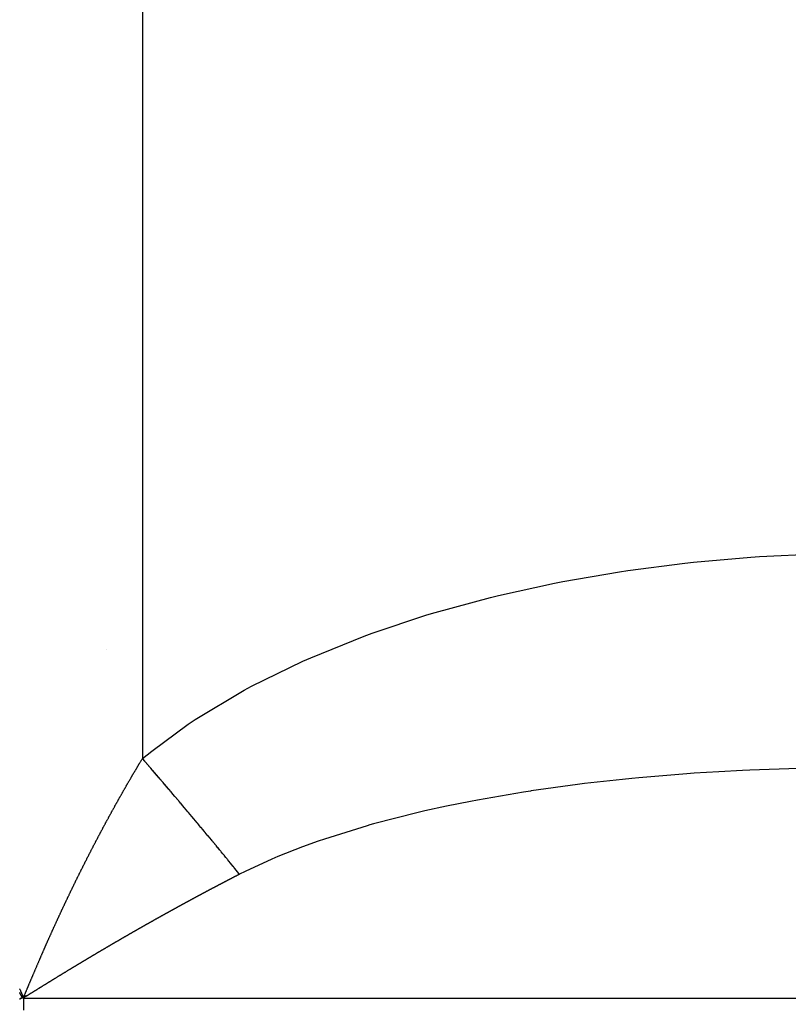
# Model space of a CAD drawing. Units: millimetres. Extents: x 342 to 1025, y -382 to 152.
# Drawn here: x 610 to 617, y -122 to -114 of the extents above; entities that cross this region are included whole.
import ezdxf

# ---------------------------------------------------------------- set-up
doc = ezdxf.new("R2010")
doc.units = ezdxf.units.MM
doc.linetypes.add('DASHED', pattern=[9.652, 8.128, -1.524])
doc.layers.add('nevidi', color=4, linetype='DASHED')

msp = doc.modelspace()

# ---------------------------------------------------------------- linework, layer by layer
at = {"color": 2}
msp.add_line((610.9429, -119.4505), (610.9417, -119.4505), dxfattribs=at)
for points in [[(611.1658, -120.5059), (611.1663, -120.505), (611.1685, -120.5014), (611.169, -120.5005), (611.1712, -120.4968), (611.1717, -120.496), (611.1738, -120.4923), (611.1743, -120.4915), (611.1765, -120.4879), (611.177, -120.487), (611.1792, -120.4833), (611.1797, -120.4824), (611.1818, -120.4788), (611.1823, -120.4779), (611.1846, -120.4741), (611.185, -120.4735), (611.1872, -120.4697), (611.1877, -120.4689), (611.1899, -120.4652), (611.1904, -120.4643), (611.1926, -120.4606), (611.1931, -120.4598), (611.1952, -120.4562), (611.1957, -120.4553), (611.1979, -120.4517), (611.1984, -120.4508), (611.2006, -120.4471), (611.2011, -120.4463), (611.2033, -120.4426), (611.2038, -120.4417), (611.206, -120.438), (611.2065, -120.4372), (611.2086, -120.4336), (611.2091, -120.4328), (611.2113, -120.4291), (611.2119, -120.4282), (611.214, -120.4246), (611.2145, -120.4237), (611.2167, -120.4202), (611.2172, -120.4193), (611.2194, -120.4156), (611.2199, -120.4148), (611.2221, -120.4111), (611.2226, -120.4103), (611.2248, -120.4066), (611.2253, -120.4057), (611.2275, -120.4021), (611.228, -120.4013), (611.2303, -120.3975), (611.2307, -120.3969), (611.2329, -120.3932), (611.2334, -120.3923), (611.2356, -120.3887), (611.2361, -120.3878), (611.2383, -120.3841), (611.2389, -120.3833), (611.2411, -120.3796), (611.2416, -120.3788), (611.2438, -120.3751), (611.2443, -120.3743), (611.2464, -120.3708), (611.2468, -120.3701)], [(611.3354, -120.4733), (611.3271, -120.4635), (611.3191, -120.4543), (611.3184, -120.4533), (611.3168, -120.4515), (611.3019, -120.4342), (611.3011, -120.4332), (611.2847, -120.4141), (611.2838, -120.4132), (611.2674, -120.394), (611.2665, -120.393), (611.25, -120.3739), (611.2492, -120.3729), (611.2468, -120.3701)], [(611.0116, -120.7762), (611.012, -120.7753), (611.0141, -120.7716), (611.0146, -120.7707), (611.0167, -120.767), (611.0171, -120.7661), (611.0193, -120.7623), (611.0198, -120.7614), (611.0219, -120.7576), (611.0224, -120.7567), (611.0244, -120.753), (611.0249, -120.7521), (611.027, -120.7484), (611.0275, -120.7476), (611.0295, -120.7439), (611.03, -120.743), (611.0322, -120.7392), (611.0327, -120.7383), (611.0348, -120.7345), (611.0353, -120.7336), (611.0373, -120.7299), (611.0378, -120.729), (611.0399, -120.7253), (611.0404, -120.7245), (611.0425, -120.7208), (611.043, -120.7199), (611.045, -120.7162), (611.0455, -120.7153), (611.0477, -120.7115), (611.0481, -120.7107), (611.0503, -120.7069), (611.0508, -120.706), (611.0528, -120.7023), (611.0533, -120.7014), (611.0554, -120.6978), (611.0559, -120.6969), (611.058, -120.6932), (611.0585, -120.6923), (611.0606, -120.6885), (611.0611, -120.6876), (611.0632, -120.6839), (611.0637, -120.683), (611.0658, -120.6793), (611.0663, -120.6785), (611.0684, -120.6748), (611.0689, -120.6739), (611.071, -120.6701), (611.0715, -120.6693), (611.0737, -120.6655), (611.0742, -120.6646), (611.0762, -120.661), (611.0767, -120.6601), (611.0788, -120.6564), (611.0794, -120.6555), (611.0815, -120.6517), (611.082, -120.6508), (611.0841, -120.6471), (611.0846, -120.6463), (611.0867, -120.6426), (611.087, -120.642), (611.0872, -120.6418), (611.0893, -120.6381), (611.0898, -120.6372), (611.0919, -120.6335), (611.0924, -120.6326), (611.0946, -120.6288), (611.0951, -120.628), (611.0972, -120.6243), (611.0977, -120.6234), (611.0998, -120.6197), (611.1003, -120.6188), (611.1025, -120.6151), (611.103, -120.6142), (611.1051, -120.6105), (611.1055, -120.6097), (611.1076, -120.606), (611.1081, -120.6052), (611.1102, -120.6015), (611.1107, -120.6007), (611.1129, -120.5969), (611.1134, -120.596), (611.1156, -120.5923), (611.116, -120.5914), (611.1182, -120.5878), (611.1186, -120.5869), (611.1208, -120.5832), (611.1213, -120.5823), (611.1235, -120.5786), (611.124, -120.5777), (611.1261, -120.5741), (611.1266, -120.5732), (611.1287, -120.5695), (611.1292, -120.5686), (611.1314, -120.5649), (611.1319, -120.564), (611.134, -120.5604), (611.1345, -120.5596), (611.1367, -120.5559), (611.1372, -120.555), (611.1393, -120.5512), (611.1398, -120.5504), (611.142, -120.5468), (611.1424, -120.5459), (611.1446, -120.5422), (611.1451, -120.5413), (611.1473, -120.5376), (611.1478, -120.5367), (611.1499, -120.5331), (611.1504, -120.5323), (611.1525, -120.5286), (611.1531, -120.5277), (611.1552, -120.524), (611.1558, -120.5231), (611.1579, -120.5195), (611.1584, -120.5186), (611.1605, -120.515), (611.161, -120.5141), (611.1632, -120.5104), (611.1637, -120.5095), (611.1658, -120.5059)], [(612.068, -121.3497), (612.0634, -121.344), (612.0629, -121.3433), (612.0519, -121.3297), (612.0513, -121.329), (612.0402, -121.3152), (612.0396, -121.3145), (612.0283, -121.3005), (612.0276, -121.2997), (612.0204, -121.2908), (612.0161, -121.2855), (612.0156, -121.2848), (612.0039, -121.2705), (612.0033, -121.2698), (611.9915, -121.2552), (611.9909, -121.2545), (611.9789, -121.2398), (611.9783, -121.2391), (611.9701, -121.229), (611.9662, -121.2243), (611.9656, -121.2235), (611.9624, -121.2196), (611.9534, -121.2085), (611.9527, -121.2078), (611.9403, -121.1926), (611.9397, -121.1919), (611.9271, -121.1765), (611.9265, -121.1758), (611.9137, -121.1603), (611.9131, -121.1595), (611.9091, -121.1546), (611.901, -121.1447), (611.9003, -121.1439), (611.8996, -121.1431), (611.8866, -121.1273), (611.8859, -121.1265), (611.8728, -121.1106), (611.8721, -121.1098), (611.8588, -121.0937), (611.8582, -121.0929), (611.8448, -121.0768), (611.8448, -121.0767), (611.8441, -121.0759), (611.8363, -121.0665), (611.8306, -121.0596), (611.8299, -121.0588), (611.8162, -121.0423), (611.8155, -121.0415), (611.8018, -121.0249), (611.8011, -121.024), (611.7871, -121.0073), (611.7864, -121.0064), (611.7776, -120.9959), (611.7724, -120.9896), (611.7717, -120.9887), (611.7688, -120.9853), (611.7575, -120.9717), (611.7568, -120.9709), (611.7425, -120.9538), (611.7418, -120.9529), (611.7274, -120.9357), (611.7267, -120.9349), (611.7122, -120.9176), (611.7114, -120.9167), (611.7077, -120.9122), (611.6985, -120.9012), (611.6969, -120.8993), (611.6962, -120.8984), (611.6814, -120.8809), (611.6807, -120.88), (611.6658, -120.8623), (611.6651, -120.8614), (611.6502, -120.8437), (611.6494, -120.8428), (611.6353, -120.826), (611.6344, -120.8249), (611.6336, -120.824), (611.6258, -120.8147), (611.6186, -120.8061), (611.6178, -120.8052), (611.6026, -120.7872), (611.6018, -120.7863), (611.5865, -120.7682), (611.5858, -120.7673), (611.5704, -120.7491), (611.5696, -120.7482), (611.5608, -120.7378), (611.5542, -120.7299), (611.5534, -120.729), (611.551, -120.7262), (611.5378, -120.7106), (611.537, -120.7097), (611.5214, -120.6913), (611.5206, -120.6903), (611.5049, -120.6719), (611.5041, -120.6709), (611.4884, -120.6524), (611.4876, -120.6514), (611.4844, -120.6476), (611.4744, -120.6359), (611.4717, -120.6328), (611.4709, -120.6318), (611.455, -120.6131), (611.4542, -120.6122), (611.4382, -120.5935), (611.4374, -120.5925), (611.4214, -120.5738), (611.4206, -120.5728), (611.4064, -120.5561), (611.4045, -120.5539), (611.4037, -120.553), (611.3962, -120.5442), (611.3875, -120.534), (611.3867, -120.5331), (611.3705, -120.5141), (611.3697, -120.5132), (611.3534, -120.4942), (611.3526, -120.4933), (611.3363, -120.4742), (611.3354, -120.4733)], [(610.8608, -121.0556), (610.8629, -121.0518), (610.8633, -121.0509), (610.8653, -121.0471), (610.8658, -121.0462), (610.8678, -121.0424), (610.8683, -121.0415), (610.8703, -121.0377), (610.8707, -121.0368), (610.8727, -121.033), (610.8732, -121.0321), (610.8752, -121.0283), (610.8757, -121.0274), (610.8777, -121.0236), (610.8782, -121.0227), (610.8802, -121.0189), (610.8807, -121.018), (610.8827, -121.0142), (610.8831, -121.0133), (610.8852, -121.0095), (610.8856, -121.0086), (610.8876, -121.0048), (610.8881, -121.0039), (610.8901, -121.0001), (610.8906, -120.9992), (610.8926, -120.9954), (610.8931, -120.9945), (610.8951, -120.9907), (610.8956, -120.9898), (610.8976, -120.986), (610.8981, -120.9851), (610.9001, -120.9813), (610.9006, -120.9805), (610.9027, -120.9765), (610.9031, -120.9758), (610.9051, -120.9719), (610.9056, -120.9709), (610.9077, -120.9671), (610.9082, -120.9662), (610.9102, -120.9624), (610.9106, -120.9615), (610.9127, -120.9577), (610.9131, -120.9568), (610.9152, -120.9531), (610.9156, -120.9522), (610.9177, -120.9484), (610.9181, -120.9475), (610.9202, -120.9437), (610.9206, -120.9428), (610.9227, -120.9391), (610.9232, -120.9382), (610.9252, -120.9344), (610.9257, -120.9335), (610.9277, -120.9297), (610.9282, -120.9289), (610.9302, -120.9251), (610.9307, -120.9242), (610.9327, -120.9204), (610.9332, -120.9195), (610.9352, -120.9157), (610.9357, -120.9148), (610.9378, -120.9109), (610.9383, -120.91), (610.9403, -120.9062), (610.9408, -120.9054), (610.9429, -120.9016), (610.9433, -120.9007), (610.9454, -120.8969), (610.9459, -120.8961), (610.9479, -120.8923), (610.9484, -120.8914), (610.9504, -120.8877), (610.9509, -120.8868), (610.9529, -120.883), (610.9534, -120.8821), (610.9554, -120.8784), (610.9559, -120.8775), (610.958, -120.8737), (610.9584, -120.8729), (610.9605, -120.8691), (610.961, -120.8682), (610.963, -120.8644), (610.9635, -120.8635), (610.9656, -120.8596), (610.9661, -120.8587), (610.9682, -120.855), (610.9687, -120.8541), (610.9707, -120.8504), (610.9712, -120.8495), (610.9732, -120.8457), (610.9737, -120.8449), (610.9758, -120.8411), (610.9762, -120.8402), (610.9783, -120.8365), (610.9788, -120.8356), (610.9808, -120.8319), (610.9813, -120.831), (610.9834, -120.8272), (610.9839, -120.8263), (610.986, -120.8224), (610.9865, -120.8215), (610.9886, -120.8178), (610.989, -120.8169), (610.9911, -120.8132), (610.9916, -120.8123), (610.9936, -120.8086), (610.9941, -120.8077), (610.9962, -120.804), (610.9967, -120.8031), (610.9987, -120.7994), (610.9992, -120.7985), (611.0014, -120.7946), (611.0017, -120.7939), (611.0039, -120.79), (611.0044, -120.7892), (611.0065, -120.7854), (611.0069, -120.7845), (611.009, -120.7808), (611.0095, -120.7799), (611.0116, -120.7762)], [(610.7175, -121.3365), (610.7195, -121.3326), (610.7199, -121.3316), (610.7218, -121.3278), (610.7223, -121.3268), (610.7242, -121.3229), (610.7247, -121.322), (610.7266, -121.3181), (610.7271, -121.3172), (610.729, -121.3133), (610.7295, -121.3124), (610.7314, -121.3086), (610.7318, -121.3077), (610.7338, -121.3037), (610.7342, -121.303), (610.7361, -121.2991), (610.7366, -121.2982), (610.7385, -121.2944), (610.739, -121.2934), (610.7409, -121.2896), (610.7414, -121.2886), (610.7433, -121.2848), (610.7438, -121.2838), (610.7457, -121.28), (610.7462, -121.279), (610.7481, -121.2752), (610.7486, -121.2743), (610.7506, -121.2704), (610.751, -121.2695), (610.753, -121.2656), (610.7534, -121.2647), (610.7554, -121.2608), (610.7558, -121.2599), (610.7578, -121.256), (610.7582, -121.2551), (610.7602, -121.2512), (610.7607, -121.2503), (610.7626, -121.2464), (610.7631, -121.2455), (610.765, -121.2417), (610.7655, -121.2407), (610.7675, -121.2369), (610.7679, -121.236), (610.7699, -121.2321), (610.7703, -121.2312), (610.7723, -121.2273), (610.7728, -121.2264), (610.7747, -121.2225), (610.7752, -121.2216), (610.7771, -121.2178), (610.7776, -121.2169), (610.7796, -121.213), (610.78, -121.2121), (610.782, -121.2082), (610.7825, -121.2073), (610.7844, -121.2035), (610.7849, -121.2026), (610.7869, -121.1987), (610.7873, -121.1978), (610.7893, -121.1939), (610.7898, -121.193), (610.7917, -121.1892), (610.7922, -121.1883), (610.7942, -121.1844), (610.7946, -121.1835), (610.7966, -121.1796), (610.7971, -121.1787), (610.799, -121.1749), (610.7995, -121.174), (610.8015, -121.1701), (610.8019, -121.1692), (610.8039, -121.1654), (610.8044, -121.1645), (610.8063, -121.1606), (610.8068, -121.1597), (610.8088, -121.1559), (610.8093, -121.155), (610.8112, -121.1511), (610.8117, -121.1502), (610.8137, -121.1464), (610.8141, -121.1455), (610.8161, -121.1416), (610.8166, -121.1407), (610.8186, -121.1369), (610.819, -121.136), (610.821, -121.1321), (610.8215, -121.1312), (610.8235, -121.1274), (610.8239, -121.1265), (610.8259, -121.1227), (610.8264, -121.1218), (610.8284, -121.1179), (610.8288, -121.117), (610.8308, -121.1132), (610.8313, -121.1123), (610.8333, -121.1085), (610.8337, -121.1076), (610.8357, -121.1037), (610.8362, -121.1028), (610.8382, -121.0991), (610.8386, -121.0982), (610.8388, -121.0977), (610.8407, -121.0943), (610.8411, -121.0934), (610.8431, -121.0895), (610.8436, -121.0886), (610.8456, -121.0848), (610.846, -121.0839), (610.848, -121.0801), (610.8485, -121.0792), (610.8505, -121.0754), (610.851, -121.0745), (610.853, -121.0707), (610.8534, -121.0698), (610.8554, -121.0659), (610.8559, -121.065), (610.8579, -121.0612), (610.8584, -121.0603), (610.8604, -121.0565), (610.8608, -121.0556)], [(610.5794, -121.6219), (610.5812, -121.6181), (610.5817, -121.6172), (610.5835, -121.6132), (610.584, -121.6123), (610.5858, -121.6083), (610.5863, -121.6074), (610.5882, -121.6034), (610.5886, -121.6025), (610.5905, -121.5985), (610.5909, -121.5976), (610.5928, -121.5937), (610.5932, -121.5927), (610.595, -121.5889), (610.5955, -121.588), (610.5974, -121.5839), (610.5977, -121.5832), (610.5996, -121.5792), (610.6001, -121.5783), (610.6003, -121.5778), (610.6019, -121.5743), (610.6024, -121.5734), (610.6043, -121.5695), (610.6047, -121.5685), (610.6066, -121.5646), (610.607, -121.5636), (610.6089, -121.5597), (610.6094, -121.5588), (610.6112, -121.5548), (610.6117, -121.5539), (610.6136, -121.5499), (610.614, -121.549), (610.6159, -121.5451), (610.6163, -121.5441), (610.6182, -121.5402), (610.6187, -121.5392), (610.6206, -121.5353), (610.621, -121.5344), (610.6229, -121.5305), (610.6233, -121.5296), (610.6252, -121.5256), (610.6256, -121.5249), (610.6275, -121.5209), (610.6279, -121.52), (610.6298, -121.5161), (610.6302, -121.5151), (610.6321, -121.5112), (610.6326, -121.5103), (610.6345, -121.5063), (610.6349, -121.5054), (610.6368, -121.5015), (610.6373, -121.5005), (610.6392, -121.4966), (610.6396, -121.4957), (610.6415, -121.4917), (610.6419, -121.4908), (610.6438, -121.4869), (610.6443, -121.4859), (610.6462, -121.482), (610.6466, -121.4811), (610.6485, -121.4771), (610.649, -121.4762), (610.6509, -121.4723), (610.6513, -121.4714), (610.6532, -121.4674), (610.6537, -121.4665), (610.6556, -121.4626), (610.656, -121.4617), (610.6579, -121.4579), (610.6583, -121.457), (610.6602, -121.4531), (610.6606, -121.4522), (610.6626, -121.4483), (610.663, -121.4473), (610.6649, -121.4434), (610.6654, -121.4425), (610.6673, -121.4386), (610.6677, -121.4376), (610.6696, -121.4337), (610.6701, -121.4328), (610.672, -121.4289), (610.6725, -121.428), (610.6744, -121.424), (610.6748, -121.4231), (610.6767, -121.4192), (610.6772, -121.4183), (610.6791, -121.4144), (610.6796, -121.4134), (610.6815, -121.4095), (610.6819, -121.4086), (610.6838, -121.4047), (610.6843, -121.4038), (610.6862, -121.3999), (610.6867, -121.3989), (610.6886, -121.395), (610.689, -121.3941), (610.6909, -121.3903), (610.6913, -121.3894), (610.6932, -121.3856), (610.6937, -121.3847), (610.6956, -121.3808), (610.6961, -121.3798), (610.698, -121.3759), (610.6984, -121.375), (610.7004, -121.3711), (610.7008, -121.3702), (610.7027, -121.3663), (610.7032, -121.3654), (610.7051, -121.3615), (610.7056, -121.3605), (610.7075, -121.3566), (610.708, -121.3557), (610.7099, -121.3518), (610.7103, -121.3509), (610.7123, -121.347), (610.7127, -121.3461), (610.7147, -121.3422), (610.7151, -121.3413), (610.7171, -121.3374), (610.7175, -121.3365)], [(612.068, -121.3497), (612.0656, -121.3509), (612.0638, -121.3518), (612.061, -121.3532), (612.0593, -121.3541), (612.0564, -121.3556), (612.0547, -121.3565), (612.0521, -121.3578), (612.0501, -121.3588), (612.0475, -121.3602), (612.0457, -121.3611), (612.0429, -121.3625), (612.0412, -121.3634), (612.0384, -121.3649), (612.0366, -121.3658), (612.0339, -121.3672), (612.0321, -121.3681), (612.0294, -121.3695), (612.0277, -121.3704), (612.0249, -121.3719), (612.0231, -121.3728), (612.0203, -121.3742), (612.0185, -121.3751), (612.0159, -121.3765), (612.0141, -121.3774), (612.0113, -121.3788), (612.0096, -121.3798), (612.0068, -121.3812), (612.005, -121.3821), (612.0024, -121.3835), (612.0005, -121.3845), (611.9978, -121.3858), (611.9961, -121.3867), (611.9933, -121.3882), (611.9915, -121.3891), (611.9888, -121.3906), (611.987, -121.3915), (611.9843, -121.3929), (611.9825, -121.3938), (611.9798, -121.3952), (611.978, -121.3961), (611.9753, -121.3975), (611.9735, -121.3985), (611.9708, -121.3999), (611.9691, -121.4008), (611.9663, -121.4023), (611.9645, -121.4032), (611.9617, -121.4046), (611.9599, -121.4055), (611.9573, -121.4069), (611.9555, -121.4079), (611.9528, -121.4093), (611.951, -121.4102), (611.9483, -121.4116), (611.9464, -121.4126), (611.9438, -121.414), (611.9421, -121.4149), (611.9393, -121.4163), (611.9375, -121.4173), (611.9349, -121.4186), (611.933, -121.4196), (611.9303, -121.421), (611.9286, -121.4219), (611.9258, -121.4234), (611.924, -121.4243), (611.9214, -121.4257), (611.9194, -121.4267), (611.9168, -121.4281), (611.9151, -121.429), (611.9123, -121.4305), (611.9105, -121.4314), (611.9079, -121.4328), (611.906, -121.4338), (611.9033, -121.4352), (611.9016, -121.4361), (611.8988, -121.4375), (611.897, -121.4385), (611.8944, -121.4399), (611.8926, -121.4408), (611.8898, -121.4423), (611.8881, -121.4432), (611.8855, -121.4446), (611.8837, -121.4455), (611.8809, -121.447), (611.8792, -121.4479), (611.8765, -121.4493), (611.8747, -121.4502), (611.872, -121.4517), (611.8702, -121.4526), (611.8675, -121.454), (611.8657, -121.455), (611.863, -121.4564), (611.8613, -121.4573), (611.8585, -121.4588), (611.8567, -121.4597), (611.854, -121.4611), (611.8522, -121.4621), (611.8496, -121.4635), (611.8478, -121.4644), (611.8452, -121.4658), (611.8433, -121.4668), (611.8406, -121.4682), (611.8389, -121.4691), (611.8361, -121.4706), (611.8343, -121.4716), (611.8317, -121.473), (611.8299, -121.4739), (611.8271, -121.4754), (611.8254, -121.4763), (611.8227, -121.4777), (611.8208, -121.4787), (611.8182, -121.4801), (611.8165, -121.481), (611.8138, -121.4824), (611.812, -121.4834), (611.8093, -121.4848), (611.8076, -121.4858), (611.8048, -121.4872), (611.803, -121.4882), (611.8004, -121.4896)], [(611.8004, -121.4896), (611.7986, -121.4905), (611.7959, -121.492), (611.7941, -121.4929), (611.7915, -121.4943), (611.7897, -121.4953), (611.7869, -121.4968), (611.7852, -121.4977), (611.7825, -121.4991), (611.7808, -121.5), (611.778, -121.5015), (611.7762, -121.5025), (611.7736, -121.5039), (611.7718, -121.5048), (611.7691, -121.5063), (611.7673, -121.5072), (611.7647, -121.5086), (611.763, -121.5096), (611.7602, -121.511), (611.7584, -121.512), (611.7557, -121.5134), (611.7541, -121.5143), (611.7512, -121.5158), (611.7495, -121.5168), (611.7469, -121.5182), (611.745, -121.5191), (611.7423, -121.5206), (611.7406, -121.5215), (611.738, -121.5229), (611.7362, -121.5239), (611.7334, -121.5254), (611.7317, -121.5263), (611.7291, -121.5277), (611.7273, -121.5286), (611.7245, -121.5302), (611.7228, -121.5311), (611.7201, -121.5325), (611.7184, -121.5334), (611.7156, -121.5349), (611.7139, -121.5359), (611.7113, -121.5373), (611.7094, -121.5383), (611.7068, -121.5397), (611.705, -121.5407), (611.7023, -121.5421), (611.7006, -121.543), (611.6979, -121.5445), (611.6961, -121.5455), (611.6934, -121.5469), (611.6917, -121.5478), (611.689, -121.5493), (611.6872, -121.5503), (611.6845, -121.5517), (611.6828, -121.5526), (611.6825, -121.5528), (611.6802, -121.554), (611.6783, -121.555), (611.6756, -121.5565), (611.6739, -121.5574), (611.6713, -121.5589), (611.6695, -121.5598), (611.6668, -121.5613), (611.665, -121.5622), (611.6624, -121.5637), (611.6607, -121.5646), (611.658, -121.566), (611.6561, -121.567), (611.6535, -121.5685), (611.6518, -121.5694), (611.6491, -121.5708), (611.6473, -121.5718), (611.6446, -121.5733), (611.6429, -121.5742), (611.6402, -121.5757), (611.6385, -121.5766), (611.6357, -121.5781), (611.634, -121.5791), (611.6314, -121.5805), (611.6296, -121.5814), (611.6269, -121.5829), (611.6251, -121.5839), (611.6225, -121.5853), (611.6207, -121.5863), (611.6181, -121.5877), (611.6163, -121.5887), (611.6136, -121.5902), (611.6118, -121.5911), (611.6092, -121.5925), (611.6074, -121.5935), (611.6048, -121.595), (611.6029, -121.596), (611.6003, -121.5974), (611.5986, -121.5983), (611.5959, -121.5998), (611.5941, -121.6008), (611.5915, -121.6022), (611.5897, -121.6032), (611.5871, -121.6046), (611.5852, -121.6056), (611.5826, -121.6071), (611.5808, -121.608), (611.5783, -121.6094), (611.5764, -121.6105), (611.5737, -121.6119), (611.5721, -121.6128), (611.5693, -121.6143), (611.5676, -121.6153), (611.5649, -121.6167), (611.5633, -121.6176), (611.5606, -121.6191), (611.5587, -121.6201), (611.5561, -121.6216), (611.5544, -121.6225), (611.5518, -121.6239), (611.5499, -121.625), (611.5473, -121.6264), (611.5455, -121.6274), (611.5429, -121.6288), (611.5411, -121.6298), (611.5384, -121.6313)], [(610.4469, -121.9115), (610.4486, -121.9078), (610.4491, -121.9066), (610.4508, -121.9028), (610.4513, -121.9016), (610.453, -121.8978), (610.4535, -121.8967), (610.4552, -121.893), (610.4557, -121.8918), (610.4574, -121.8879), (610.4579, -121.887), (610.4597, -121.883), (610.4601, -121.882), (610.4619, -121.878), (610.4623, -121.8771), (610.4641, -121.8731), (610.4645, -121.8721), (610.4662, -121.8683), (610.4667, -121.8672), (610.4685, -121.8633), (610.4689, -121.8623), (610.4707, -121.8584), (610.4711, -121.8575), (610.4729, -121.8535), (610.4733, -121.8525), (610.4751, -121.8485), (610.4755, -121.8476), (610.4773, -121.8436), (610.4778, -121.8426), (610.4796, -121.8386), (610.48, -121.8377), (610.4818, -121.8337), (610.4822, -121.8327), (610.484, -121.8289), (610.4845, -121.8278), (610.4862, -121.8239), (610.4867, -121.8229), (610.4884, -121.819), (610.4888, -121.8181), (610.4907, -121.8141), (610.4911, -121.8132), (610.4929, -121.8092), (610.4933, -121.8082), (610.4951, -121.8042), (610.4956, -121.8033), (610.4974, -121.7993), (610.4978, -121.7983), (610.4996, -121.7943), (610.5001, -121.7934), (610.5018, -121.7896), (610.5023, -121.7884), (610.5041, -121.7846), (610.5045, -121.7836), (610.5063, -121.7797), (610.5067, -121.7788), (610.5085, -121.7748), (610.509, -121.7739), (610.5108, -121.7699), (610.5112, -121.7689), (610.513, -121.7649), (610.5135, -121.764), (610.5153, -121.76), (610.5157, -121.759), (610.5176, -121.755), (610.518, -121.7541), (610.5198, -121.7501), (610.5203, -121.7492), (610.522, -121.7453), (610.5225, -121.7444), (610.5242, -121.7405), (610.5247, -121.7395), (610.5265, -121.7356), (610.5269, -121.7346), (610.5288, -121.7306), (610.5292, -121.7297), (610.531, -121.7257), (610.5315, -121.7248), (610.5333, -121.7208), (610.5338, -121.7198), (610.5356, -121.7158), (610.536, -121.7149), (610.5379, -121.7109), (610.5383, -121.71), (610.5402, -121.706), (610.5406, -121.7051), (610.5424, -121.7011), (610.5428, -121.7002), (610.5446, -121.6963), (610.5451, -121.6954), (610.5469, -121.6915), (610.5473, -121.6905), (610.5492, -121.6866), (610.5496, -121.6856), (610.5515, -121.6816), (610.5519, -121.6807), (610.5537, -121.6767), (610.5542, -121.6758), (610.556, -121.6718), (610.5565, -121.6709), (610.5583, -121.6669), (610.5588, -121.666), (610.5606, -121.662), (610.5611, -121.6611), (610.5629, -121.6571), (610.5634, -121.6562), (610.5652, -121.6522), (610.5657, -121.6513), (610.5675, -121.6473), (610.5679, -121.6464), (610.5697, -121.6425), (610.5702, -121.6416), (610.572, -121.6377), (610.5724, -121.6368), (610.5743, -121.6328), (610.5747, -121.6319), (610.5766, -121.6279), (610.577, -121.627), (610.579, -121.6229), (610.5793, -121.6222), (610.5794, -121.6219)], [(611.5384, -121.6313), (611.5368, -121.6322), (611.534, -121.6337), (611.5323, -121.6346), (611.5296, -121.6361), (611.528, -121.637), (611.5253, -121.6385), (611.5235, -121.6395), (611.5208, -121.641), (611.5191, -121.6419), (611.5165, -121.6433), (611.5146, -121.6444), (611.512, -121.6458), (611.5102, -121.6468), (611.5077, -121.6482), (611.5058, -121.6492), (611.5032, -121.6507), (611.5015, -121.6516), (611.4989, -121.6531), (611.497, -121.6541), (611.4944, -121.6555), (611.4927, -121.6565), (611.49, -121.6579), (611.4882, -121.6589), (611.4856, -121.6604), (611.4838, -121.6614), (611.4812, -121.6628), (611.4794, -121.6638), (611.4767, -121.6653), (611.4751, -121.6662), (611.4724, -121.6677), (611.4706, -121.6687), (611.468, -121.6701), (611.4663, -121.6711), (611.4636, -121.6726), (611.4618, -121.6736), (611.4592, -121.675), (611.4575, -121.676), (611.4548, -121.6774), (611.4531, -121.6784), (611.4505, -121.6798), (611.4487, -121.6808), (611.446, -121.6823), (611.4443, -121.6833), (611.4417, -121.6847), (611.4399, -121.6857), (611.4372, -121.6872), (611.4356, -121.6881), (611.4328, -121.6897), (611.4311, -121.6906), (611.4285, -121.6921), (611.4268, -121.693), (611.4241, -121.6945), (611.4223, -121.6955), (611.4197, -121.697), (611.418, -121.6979), (611.4153, -121.6994), (611.4136, -121.7004), (611.411, -121.7018), (611.4092, -121.7028), (611.4066, -121.7043), (611.4048, -121.7053), (611.4022, -121.7067), (611.4004, -121.7077), (611.3977, -121.7092), (611.3961, -121.7101), (611.3934, -121.7116), (611.3916, -121.7126), (611.389, -121.7141), (611.3873, -121.715), (611.3847, -121.7165), (611.383, -121.7175), (611.3804, -121.7189), (611.3785, -121.7199), (611.3759, -121.7214), (611.3741, -121.7224), (611.3716, -121.7238), (611.3697, -121.7249), (611.3671, -121.7264), (611.3655, -121.7273), (611.3628, -121.7288), (611.361, -121.7298), (611.3584, -121.7312), (611.3567, -121.7322), (611.354, -121.7337), (611.3524, -121.7346), (611.3497, -121.7361), (611.3479, -121.7371), (611.3453, -121.7386), (611.3436, -121.7395), (611.3409, -121.741), (611.3392, -121.742), (611.3365, -121.7435), (611.3348, -121.7445), (611.3322, -121.7459), (611.3304, -121.747), (611.3278, -121.7484), (611.3261, -121.7494), (611.3234, -121.7509), (611.3218, -121.7518), (611.3191, -121.7533), (611.3173, -121.7543), (611.3147, -121.7558), (611.313, -121.7568), (611.3104, -121.7582), (611.3087, -121.7592), (611.3061, -121.7607), (611.3043, -121.7617), (611.3016, -121.7632), (611.3, -121.7641), (611.2972, -121.7657), (611.2955, -121.7666), (611.2929, -121.7681), (611.2912, -121.7691), (611.2886, -121.7706), (611.2869, -121.7715), (611.2841, -121.7731), (611.2825, -121.774), (611.2798, -121.7755), (611.2782, -121.7764)], [(611.2782, -121.7764), (611.2755, -121.7779), (611.2738, -121.7789), (611.2711, -121.7805), (611.2694, -121.7814), (611.2668, -121.7829), (611.2651, -121.7838), (611.2624, -121.7854), (611.2607, -121.7863), (611.258, -121.7879), (611.2564, -121.7888), (611.2537, -121.7903), (611.2521, -121.7912), (611.2493, -121.7928), (611.2476, -121.7938), (611.245, -121.7953), (611.2446, -121.7955), (611.2434, -121.7962), (611.2407, -121.7977), (611.239, -121.7987), (611.2363, -121.8002), (611.2346, -121.8012), (611.232, -121.8027), (611.2304, -121.8036), (611.2276, -121.8051), (611.2259, -121.8061), (611.2232, -121.8076), (611.2216, -121.8086), (611.219, -121.8101), (611.2173, -121.811), (611.2145, -121.8126), (611.2129, -121.8135), (611.2102, -121.815), (611.2086, -121.816), (611.206, -121.8175), (611.2042, -121.8185), (611.2015, -121.82), (611.1999, -121.821), (611.1972, -121.8225), (611.1956, -121.8234), (611.1929, -121.825), (611.1912, -121.8259), (611.1886, -121.8274), (611.1869, -121.8284), (611.1842, -121.8299), (611.1826, -121.8308), (611.18, -121.8323), (611.1781, -121.8334), (611.1755, -121.8349), (611.1739, -121.8358), (611.1712, -121.8373), (611.1695, -121.8383), (611.1669, -121.8398), (611.1652, -121.8408), (611.1625, -121.8423), (611.1609, -121.8433), (611.1583, -121.8448), (611.1566, -121.8457), (611.1539, -121.8473), (611.1522, -121.8483), (611.1495, -121.8498), (611.1479, -121.8507), (611.1453, -121.8522), (611.1436, -121.8532), (611.1408, -121.8548), (611.1392, -121.8557), (611.1366, -121.8572), (611.1349, -121.8582), (611.1323, -121.8597), (611.1306, -121.8607), (611.128, -121.8622), (611.1262, -121.8632), (611.1236, -121.8647), (611.122, -121.8656), (611.1193, -121.8672), (611.1175, -121.8682), (611.115, -121.8697), (611.1133, -121.8707), (611.1106, -121.8722), (611.109, -121.8731), (611.1064, -121.8746), (611.1047, -121.8756), (611.1019, -121.8772), (611.1003, -121.8781), (611.0977, -121.8797), (611.096, -121.8806), (611.0934, -121.8821), (611.0917, -121.8831), (611.0891, -121.8846), (611.0873, -121.8856), (611.0847, -121.8871), (611.0831, -121.8881), (611.0805, -121.8896), (611.0788, -121.8905), (611.0761, -121.8921), (611.0744, -121.8931), (611.0718, -121.8946), (611.0701, -121.8956), (611.0675, -121.8971), (611.0658, -121.8981), (611.0631, -121.8997), (611.0614, -121.9006), (611.0588, -121.9021), (611.0572, -121.9031), (611.0545, -121.9046), (611.0528, -121.9056), (611.0502, -121.9071), (611.0485, -121.9081), (611.0459, -121.9096), (611.0443, -121.9106), (611.0416, -121.9121), (611.04, -121.9131), (611.0372, -121.9147), (611.0356, -121.9156), (611.033, -121.9172), (611.0313, -121.9181), (611.0287, -121.9196), (611.027, -121.9206), (611.0244, -121.9221), (611.0227, -121.9231)], [(610.3205, -122.2025), (610.322, -122.199), (610.3226, -122.1976), (610.3241, -122.194), (610.3247, -122.1928), (610.3263, -122.189), (610.3268, -122.1879), (610.3284, -122.1841), (610.3289, -122.1829), (610.3304, -122.1793), (610.331, -122.1779), (610.3325, -122.1744), (610.3331, -122.173), (610.3346, -122.1694), (610.3352, -122.168), (610.3368, -122.1645), (610.3374, -122.163), (610.3389, -122.1595), (610.3394, -122.1582), (610.341, -122.1545), (610.3415, -122.1533), (610.3431, -122.1496), (610.3436, -122.1484), (610.3452, -122.1447), (610.3458, -122.1434), (610.3473, -122.1399), (610.3479, -122.1384), (610.3494, -122.1349), (610.35, -122.1335), (610.3515, -122.1299), (610.3521, -122.1285), (610.3537, -122.1249), (610.3542, -122.1237), (610.3558, -122.12), (610.3563, -122.1188), (610.358, -122.115), (610.3585, -122.1138), (610.3601, -122.11), (610.3606, -122.1089), (610.3622, -122.1052), (610.3627, -122.1039), (610.3643, -122.1003), (610.3649, -122.0989), (610.3664, -122.0953), (610.367, -122.0941), (610.3686, -122.0904), (610.3691, -122.0892), (610.3707, -122.0854), (610.3712, -122.0842), (610.3729, -122.0805), (610.3734, -122.0793), (610.3749, -122.0757), (610.375, -122.0755), (610.3755, -122.0743), (610.3772, -122.0705), (610.3777, -122.0693), (610.3793, -122.0656), (610.3798, -122.0645), (610.3814, -122.0608), (610.3819, -122.0596), (610.3835, -122.0558), (610.384, -122.0547), (610.3857, -122.0509), (610.3862, -122.0497), (610.3878, -122.0459), (610.3884, -122.0447), (610.39, -122.0409), (610.3905, -122.0398), (610.3922, -122.036), (610.3927, -122.0348), (610.3943, -122.0312), (610.3948, -122.03), (610.3964, -122.0262), (610.3969, -122.0251), (610.3986, -122.0213), (610.3991, -122.0201), (610.4007, -122.0163), (610.4013, -122.0151), (610.4029, -122.0114), (610.4034, -122.0102), (610.4051, -122.0064), (610.4056, -122.0052), (610.4073, -122.0014), (610.4078, -122.0002), (610.4094, -121.9965), (610.4099, -121.9953), (610.4115, -121.9916), (610.412, -121.9905), (610.4137, -121.9867), (610.4142, -121.9856), (610.4159, -121.9818), (610.4164, -121.9806), (610.4181, -121.9768), (610.4186, -121.9756), (610.4202, -121.9718), (610.4208, -121.9707), (610.4224, -121.9669), (610.423, -121.9657), (610.4246, -121.962), (610.4251, -121.9609), (610.4268, -121.9569), (610.4272, -121.956), (610.4289, -121.9522), (610.4294, -121.951), (610.4311, -121.9472), (610.4316, -121.9461), (610.4333, -121.9423), (610.4338, -121.9411), (610.4355, -121.9373), (610.436, -121.9361), (610.4377, -121.9324), (610.4382, -121.9313), (610.4399, -121.9274), (610.4403, -121.9264), (610.4421, -121.9224), (610.4425, -121.9215), (610.4443, -121.9175), (610.4447, -121.9165), (610.4464, -121.9127), (610.4469, -121.9115)], [(611.0227, -121.9231), (611.02, -121.9247), (611.0184, -121.9256), (611.0158, -121.9271), (611.0142, -121.9281), (611.0115, -121.9296), (611.0097, -121.9307), (611.0072, -121.9322), (611.0055, -121.9331), (611.0029, -121.9347), (611.0012, -121.9356), (610.9986, -121.9371), (610.9968, -121.9382), (610.9942, -121.9397), (610.9926, -121.9407), (610.99, -121.9422), (610.9884, -121.9432), (610.9857, -121.9447), (610.984, -121.9457), (610.9814, -121.9472), (610.9797, -121.9482), (610.9771, -121.9498), (610.9755, -121.9507), (610.9728, -121.9522), (610.971, -121.9533), (610.9686, -121.9547), (610.9668, -121.9558), (610.9642, -121.9573), (610.9626, -121.9582), (610.9599, -121.9598), (610.9582, -121.9608), (610.9557, -121.9623), (610.9539, -121.9633), (610.9513, -121.9649), (610.9497, -121.9658), (610.9471, -121.9673), (610.9453, -121.9684), (610.9428, -121.9698), (610.941, -121.9709), (610.9385, -121.9724), (610.9368, -121.9734), (610.9342, -121.9749), (610.9326, -121.9759), (610.93, -121.9774), (610.9282, -121.9784), (610.9258, -121.9799), (610.9239, -121.9809), (610.9213, -121.9825), (610.9197, -121.9834), (610.9171, -121.985), (610.9154, -121.986), (610.9129, -121.9874), (610.9111, -121.9885), (610.9085, -121.99), (610.9069, -121.991), (610.9043, -121.9925), (610.9025, -121.9936), (610.9, -121.995), (610.8982, -121.9961), (610.8957, -121.9976), (610.894, -121.9985), (610.8914, -122.0001), (610.8897, -122.0011), (610.8872, -122.0026), (610.8854, -122.0036), (610.8829, -122.0051), (610.8812, -122.0061), (610.8786, -122.0077), (610.877, -122.0086), (610.8744, -122.0101), (610.8726, -122.0112), (610.8702, -122.0126), (610.8684, -122.0137), (610.8658, -122.0152), (610.8642, -122.0162), (610.8616, -122.0177), (610.8599, -122.0187), (610.8574, -122.0202), (610.8556, -122.0213), (610.853, -122.0228), (610.8514, -122.0238), (610.8488, -122.0253), (610.8472, -122.0263), (610.8445, -122.0279), (610.8428, -122.0289), (610.8403, -122.0304), (610.8386, -122.0314), (610.836, -122.0329), (610.8344, -122.0339), (610.8318, -122.0354), (610.83, -122.0365), (610.8276, -122.0379), (610.8258, -122.039), (610.8232, -122.0405), (610.8216, -122.0415), (610.819, -122.043), (610.8173, -122.044), (610.8148, -122.0455), (610.813, -122.0466), (610.8106, -122.048), (610.8089, -122.049), (610.8062, -122.0506), (610.8046, -122.0516), (610.802, -122.0531), (610.8002, -122.0542), (610.7977, -122.0557), (610.796, -122.0567), (610.7935, -122.0582), (610.7919, -122.0592), (610.7893, -122.0607), (610.7877, -122.0617), (610.7851, -122.0632), (610.7834, -122.0642), (610.7807, -122.0658), (610.7791, -122.0668), (610.7765, -122.0683), (610.7749, -122.0693), (610.7723, -122.0708), (610.7708, -122.0718), (610.7681, -122.0734)], [(610.7681, -122.0734), (610.7664, -122.0744), (610.7638, -122.0759), (610.7622, -122.0769), (610.7596, -122.0784), (610.758, -122.0794), (610.7554, -122.0809), (610.7538, -122.0819), (610.7511, -122.0835), (610.7495, -122.0845), (610.7469, -122.0861), (610.7453, -122.087), (610.7427, -122.0885), (610.7411, -122.0895), (610.7384, -122.0912), (610.7368, -122.0921), (610.7342, -122.0937), (610.7326, -122.0946), (610.73, -122.0962), (610.7285, -122.0971), (610.7257, -122.0987), (610.7243, -122.0996), (610.7215, -122.1013), (610.7201, -122.1021), (610.7174, -122.1038), (610.7158, -122.1047), (610.7132, -122.1063), (610.7116, -122.1072), (610.7088, -122.1089), (610.7075, -122.1097), (610.7047, -122.1114), (610.7032, -122.1123), (610.7005, -122.1139), (610.6989, -122.1149), (610.6962, -122.1165), (610.6948, -122.1174), (610.692, -122.119), (610.6906, -122.1199), (610.6879, -122.1215), (610.6863, -122.1225), (610.6835, -122.1241), (610.6821, -122.125), (610.6794, -122.1267), (610.678, -122.1275), (610.6752, -122.1292), (610.6738, -122.13), (610.671, -122.1317), (610.6696, -122.1326), (610.6667, -122.1343), (610.6654, -122.1351), (610.6626, -122.1368), (610.6612, -122.1376), (610.6584, -122.1393), (610.6571, -122.1401), (610.6542, -122.1419), (610.6527, -122.1428), (610.65, -122.1444), (610.6486, -122.1453), (610.6458, -122.1469), (610.6445, -122.1478), (610.6415, -122.1496), (610.6403, -122.1503), (610.6374, -122.1521), (610.6361, -122.1529), (610.6332, -122.1546), (610.6319, -122.1554), (610.629, -122.1572), (610.6277, -122.1579), (610.6248, -122.1597), (610.6236, -122.1604), (610.6206, -122.1622), (610.6195, -122.1629), (610.6165, -122.1647), (610.6151, -122.1656), (610.6122, -122.1673), (610.611, -122.1681), (610.6081, -122.1699), (610.6069, -122.1706), (610.6039, -122.1724), (610.6027, -122.1731), (610.5997, -122.1749), (610.5984, -122.1757), (610.5955, -122.1775), (610.5943, -122.1782), (610.5914, -122.18), (610.5902, -122.1807), (610.5873, -122.1825), (610.5861, -122.1832), (610.583, -122.1851), (610.5818, -122.1859), (610.5788, -122.1877), (610.5776, -122.1884), (610.5747, -122.1902), (610.5735, -122.1909), (610.5704, -122.1928), (610.5694, -122.1934), (610.5663, -122.1953), (610.5652, -122.196), (610.5622, -122.1978), (610.561, -122.1985), (610.5579, -122.2004), (610.5569, -122.201), (610.5538, -122.203), (610.5528, -122.2036), (610.5497, -122.2055), (610.5485, -122.2062), (610.5456, -122.208), (610.5444, -122.2087), (610.5413, -122.2106), (610.5403, -122.2112), (610.5372, -122.2131), (610.5362, -122.2137), (610.533, -122.2157), (610.532, -122.2163), (610.5288, -122.2182), (610.5278, -122.2189), (610.5247, -122.2208), (610.5237, -122.2214), (610.5206, -122.2233), (610.5196, -122.2239)], [(610.2075, -122.3187), (610.2094, -122.3235), (610.2095, -122.3237), (610.2102, -122.3256), (610.2114, -122.3287), (610.2115, -122.3289), (610.2134, -122.3336), (610.2136, -122.3341), (610.2154, -122.3385), (610.2158, -122.3395), (610.2174, -122.3434), (610.2179, -122.3446), (610.2195, -122.3482), (610.22, -122.3495), (610.2216, -122.3531), (610.2221, -122.3543), (610.2237, -122.358), (610.2241, -122.3589), (610.2258, -122.3627), (610.2262, -122.3636), (610.228, -122.3674), (610.2282, -122.3679), (610.2301, -122.3721), (610.2305, -122.373), (610.2321, -122.3763), (610.2323, -122.3767), (610.2338, -122.3799), (610.2344, -122.3811), (610.2344, -122.3806), (610.234, -122.3795), (610.2336, -122.3785), (610.2332, -122.3779), (610.2332, -122.378), (610.2335, -122.379), (610.2342, -122.3805), (610.2351, -122.3822), (610.2352, -122.3823), (610.2372, -122.3844), (610.2378, -122.3846), (610.2403, -122.3845), (610.2409, -122.3841), (610.2428, -122.3821), (610.2451, -122.3786), (610.2452, -122.3784), (610.2474, -122.3744), (610.2476, -122.374), (610.2495, -122.3701), (610.2498, -122.3694), (610.2515, -122.3655), (610.2519, -122.3646), (610.2536, -122.3609), (610.2541, -122.3598), (610.2556, -122.3563), (610.2562, -122.355), (610.2577, -122.3515), (610.2583, -122.3501), (610.2598, -122.3465), (610.2603, -122.3453), (610.2619, -122.3415), (610.2624, -122.3403), (610.2641, -122.3365), (610.2645, -122.3355), (610.2662, -122.3314), (610.2665, -122.3306), (610.2683, -122.3264), (610.2686, -122.3257), (610.2702, -122.3217), (610.2706, -122.3208), (610.2722, -122.317), (610.2727, -122.3158), (610.2743, -122.312), (610.2748, -122.3109), (610.2763, -122.3071), (610.2768, -122.306), (610.2784, -122.3023), (610.2789, -122.3011), (610.2805, -122.2973), (610.281, -122.2962), (610.2825, -122.2924), (610.283, -122.2912), (610.2846, -122.2875), (610.2851, -122.2863), (610.2866, -122.2827), (610.2872, -122.2813), (610.2887, -122.2778), (610.2893, -122.2764), (610.2908, -122.2729), (610.2914, -122.2714), (610.2928, -122.268), (610.2934, -122.2666), (610.2949, -122.263), (610.2954, -122.2618), (610.297, -122.258), (610.2975, -122.2568), (610.299, -122.2533), (610.2996, -122.2519), (610.3011, -122.2483), (610.3017, -122.2469), (610.3032, -122.2434), (610.3038, -122.242), (610.3053, -122.2384), (610.3059, -122.237), (610.3074, -122.2335), (610.308, -122.232), (610.3095, -122.2286), (610.31, -122.2272), (610.3116, -122.2235), (610.3121, -122.2224), (610.3137, -122.2186), (610.3142, -122.2174), (610.3157, -122.2139), (610.3163, -122.2124), (610.3178, -122.2089), (610.3184, -122.2075), (610.3199, -122.2039), (610.3205, -122.2025)], [(610.5196, -122.2239), (610.5163, -122.2259), (610.5155, -122.2264), (610.5122, -122.2284), (610.5112, -122.229), (610.5081, -122.2309), (610.5071, -122.2315), (610.504, -122.2335), (610.503, -122.2341), (610.4998, -122.2361), (610.4988, -122.2366), (610.4956, -122.2386), (610.4946, -122.2392), (610.4915, -122.2411), (610.4906, -122.2417), (610.4873, -122.2437), (610.4865, -122.2442), (610.4832, -122.2463), (610.4824, -122.2467), (610.4791, -122.2488), (610.4781, -122.2494), (610.4748, -122.2514), (610.474, -122.2519), (610.4707, -122.2539), (610.4699, -122.2544), (610.4666, -122.2564), (610.4659, -122.2569), (610.4625, -122.259), (610.4617, -122.2595), (610.4583, -122.2616), (610.4575, -122.2621), (610.4542, -122.2641), (610.4534, -122.2646), (610.4501, -122.2666), (610.4493, -122.2671), (610.446, -122.2691), (610.4453, -122.2696), (610.4418, -122.2718), (610.4412, -122.2722), (610.4377, -122.2743), (610.4369, -122.2748), (610.4336, -122.2768), (610.4328, -122.2773), (610.4295, -122.2793), (610.4288, -122.2798), (610.4255, -122.2819), (610.4247, -122.2824), (610.4212, -122.2845), (610.4206, -122.2849), (610.4171, -122.287), (610.4164, -122.2875), (610.413, -122.2896), (610.4123, -122.29), (610.409, -122.2921), (610.4082, -122.2926), (610.4049, -122.2946), (610.4041, -122.2951), (610.4008, -122.2971), (610.4, -122.2976), (610.3967, -122.2997), (610.3959, -122.3002), (610.3927, -122.3022), (610.3917, -122.3028), (610.3884, -122.3048), (610.3877, -122.3053), (610.3844, -122.3073), (610.3836, -122.3078), (610.3816, -122.309), (610.3803, -122.3098), (610.3794, -122.3104), (610.3763, -122.3123), (610.3753, -122.3129), (610.3722, -122.3149), (610.3713, -122.3155), (610.368, -122.3175), (610.3672, -122.318), (610.364, -122.32), (610.363, -122.3206), (610.3599, -122.3225), (610.359, -122.3231), (610.3558, -122.3251), (610.3549, -122.3257), (610.3517, -122.3276), (610.3508, -122.3282), (610.3477, -122.3301), (610.3467, -122.3307), (610.3436, -122.3327), (610.3425, -122.3333), (610.3395, -122.3352), (610.3385, -122.3358), (610.3355, -122.3377), (610.3345, -122.3383), (610.3314, -122.3402), (610.3303, -122.3409), (610.3274, -122.3427), (610.3263, -122.3434), (610.3235, -122.3452), (610.3222, -122.346), (610.3194, -122.3477), (610.3181, -122.3485), (610.3154, -122.3501), (610.3139, -122.3511), (610.3115, -122.3526), (610.3099, -122.3535), (610.3074, -122.3551), (610.3058, -122.3561), (610.3034, -122.3576), (610.3016, -122.3587), (610.2993, -122.3601), (610.2976, -122.3612), (610.295, -122.3628), (610.2936, -122.3637), (610.2908, -122.3654), (610.2894, -122.3662), (610.2867, -122.3679), (610.2854, -122.3687), (610.2825, -122.3704), (610.2813, -122.3712), (610.2784, -122.3729), (610.2771, -122.3737)], [(610.2302, -122.3893), (610.2303, -122.3896), (610.2303, -122.3896), (610.2304, -122.3897), (610.2304, -122.3898), (610.2304, -122.3898), (610.2304, -122.3899), (610.2304, -122.3899), (610.2304, -122.3899), (610.2304, -122.39), (610.2304, -122.39), (610.2304, -122.39), (610.2304, -122.39), (610.2304, -122.39), (610.2304, -122.3901), (610.2304, -122.3901), (610.2304, -122.39), (610.2303, -122.39), (610.2303, -122.39), (610.2303, -122.39), (610.2303, -122.39), (610.2302, -122.3899), (610.2301, -122.3899), (610.2301, -122.3899), (610.2301, -122.3898), (610.23, -122.3897), (610.2299, -122.3897), (610.2299, -122.3896), (610.2298, -122.3895), (610.2297, -122.3894), (610.2296, -122.3893), (610.2296, -122.3892), (610.2294, -122.3891), (610.2293, -122.3889), (610.2293, -122.3889), (610.2292, -122.3887), (610.229, -122.3885), (610.2289, -122.3884), (610.2288, -122.3883), (610.2287, -122.3881), (610.2285, -122.3879), (610.2285, -122.3878), (610.2283, -122.3875), (610.228, -122.3871), (610.228, -122.3871), (610.2278, -122.3868), (610.2277, -122.3866), (610.2275, -122.3864), (610.2274, -122.3862), (610.2271, -122.3859), (610.2269, -122.3856), (610.2269, -122.3855), (610.2267, -122.3852), (610.2263, -122.3846), (610.2261, -122.3844), (610.2259, -122.3841), (610.2257, -122.3837), (610.2256, -122.3836), (610.2252, -122.383), (610.2249, -122.3824), (610.2249, -122.3824), (610.2246, -122.382), (610.2243, -122.3815), (610.2242, -122.3814), (610.2241, -122.3813), (610.2238, -122.3808), (610.2237, -122.3806), (610.2234, -122.3801), (610.2233, -122.38), (610.2231, -122.3796), (610.2225, -122.3786), (610.2224, -122.3786), (610.2221, -122.378), (610.2218, -122.3776), (610.2216, -122.3772), (610.2212, -122.3765), (610.2211, -122.3763), (610.2208, -122.3757), (610.2207, -122.3757), (610.2205, -122.3753), (610.2204, -122.3752), (610.2201, -122.3745), (610.2198, -122.3741), (610.2197, -122.3739), (610.2193, -122.3733), (610.219, -122.3727), (610.2188, -122.3724), (610.2186, -122.372), (610.2178, -122.3707), (610.2178, -122.3707), (610.2174, -122.37), (610.2173, -122.3697), (610.2168, -122.3689), (610.2167, -122.3686), (610.2163, -122.3679), (610.2161, -122.3676), (610.2158, -122.367), (610.2155, -122.3666), (610.2155, -122.3664), (610.215, -122.3657), (610.2147, -122.3651), (610.2146, -122.3649), (610.2142, -122.3641), (610.2138, -122.3634), (610.2137, -122.3632), (610.2136, -122.363), (610.2134, -122.3626), (610.213, -122.3618), (610.2125, -122.361), (610.2125, -122.3609), (610.2121, -122.3601), (610.2116, -122.3592), (610.2113, -122.3587), (610.2113, -122.3586), (610.2111, -122.3583), (610.2106, -122.3572), (610.21, -122.3561), (610.2098, -122.3558), (610.2089, -122.3541), (610.2078, -122.352)], [(610.2101, -122.4059), (610.2096, -122.4062), (610.2094, -122.4062), (610.2091, -122.4063), (610.2087, -122.4064), (610.2084, -122.4065), (610.2081, -122.4064), (610.208, -122.4064), (610.208, -122.4063), (610.208, -122.4062), (610.208, -122.4061), (610.2082, -122.4058), (610.2085, -122.4055), (610.2089, -122.4051), (610.2094, -122.4046), (610.21, -122.4041), (610.2105, -122.4036), (610.2107, -122.4035), (610.2116, -122.4028), (610.2125, -122.402), (610.2137, -122.4011), (610.214, -122.4009), (610.2144, -122.4006), (610.215, -122.4001), (610.2163, -122.3992), (610.2178, -122.398), (610.2182, -122.3978), (610.2195, -122.3968), (610.2222, -122.3949), (610.2245, -122.3933), (610.2262, -122.3921), (610.2293, -122.39), (610.2302, -122.3893)], [(610.2771, -122.3737), (610.2743, -122.3754), (610.2729, -122.3762), (610.2701, -122.3779), (610.2687, -122.3787), (610.2659, -122.3804), (610.2646, -122.3811), (610.2617, -122.3828), (610.2604, -122.3836), (610.2574, -122.3853), (610.2563, -122.386), (610.2532, -122.3878), (610.2519, -122.3885), (610.2513, -122.3888), (610.2495, -122.3899), (610.2484, -122.3904), (610.2476, -122.3909), (610.2469, -122.3913), (610.2461, -122.3916), (610.2458, -122.3918), (610.2457, -122.3918), (610.2455, -122.3918), (610.2456, -122.3917), (610.2459, -122.3914), (610.246, -122.3913), (610.247, -122.3906), (610.2472, -122.3904), (610.2481, -122.3898), (610.2485, -122.3895), (610.2491, -122.3891), (610.2502, -122.3883), (610.2508, -122.3879), (610.2513, -122.3875), (610.2526, -122.3867), (610.2542, -122.3856), (610.2547, -122.3852), (610.255, -122.385), (610.2562, -122.3842), (610.257, -122.3836), (610.2573, -122.3834), (610.2583, -122.3827), (610.2585, -122.3825), (610.2597, -122.3817), (610.2601, -122.3815), (610.2607, -122.381), (610.2613, -122.3805), (610.2617, -122.3802), (610.262, -122.38), (610.2622, -122.3797), (610.2624, -122.3795), (610.2624, -122.3794), (610.2623, -122.3794), (610.2621, -122.3794), (610.2618, -122.3795), (610.2614, -122.3796), (610.261, -122.3798), (610.2605, -122.38), (610.2599, -122.3803), (610.2592, -122.3806), (610.2584, -122.381), (610.2579, -122.3812), (610.2576, -122.3814), (610.2567, -122.3818), (610.2558, -122.3823), (610.2556, -122.3824), (610.2548, -122.3828), (610.2537, -122.3834), (610.2533, -122.3836), (610.2529, -122.3838), (610.2526, -122.3839), (610.2515, -122.3845), (610.2503, -122.3852), (610.2491, -122.3858), (610.2482, -122.3863), (610.2478, -122.3865), (610.2465, -122.3872), (610.2452, -122.3879), (610.2448, -122.3881), (610.2439, -122.3886), (610.2425, -122.3893), (610.2411, -122.3901), (610.2405, -122.3904), (610.2397, -122.3908), (610.2383, -122.3916), (610.2369, -122.3924), (610.2363, -122.3926), (610.2355, -122.3931), (610.234, -122.3939), (610.2326, -122.3946), (610.2322, -122.3949), (610.2314, -122.3953), (610.2312, -122.3954), (610.2298, -122.3961), (610.2284, -122.3969), (610.228, -122.3971), (610.2274, -122.3974), (610.227, -122.3976), (610.2257, -122.3983), (610.2243, -122.399), (610.2238, -122.3993), (610.2236, -122.3994), (610.223, -122.3997), (610.2218, -122.4004), (610.2215, -122.4005), (610.2197, -122.4014), (610.2195, -122.4015), (610.2193, -122.4016), (610.2182, -122.4022), (610.217, -122.4028), (610.2162, -122.4032), (610.2154, -122.4036), (610.215, -122.4038), (610.214, -122.4042), (610.2131, -122.4047), (610.2126, -122.4049), (610.2123, -122.4051), (610.2115, -122.4054), (610.2111, -122.4056), (610.2108, -122.4057), (610.2101, -122.4059)]]:
    msp.add_lwpolyline(points, dxfattribs=at)
at = {"layer": 'nevidi', "color": 7, "linetype": 'Continuous'}
for p, q in [((611.2468, -113.9582), (611.2468, -120.3701)), ((610.2393, -122.4005), (610.2393, -122.5005)), ((648.2393, -122.4005), (610.2393, -122.4005))]:
    msp.add_line(p, q, dxfattribs=at)
for points in [[(611.2468, -120.3701), (611.3249, -120.3068), (611.6341, -120.0801), (611.6935, -120.0405), (612.1071, -119.7926), (612.1699, -119.7587), (612.6052, -119.5458), (612.671, -119.5166), (613.1238, -119.3338), (613.1917, -119.3089), (613.6537, -119.1551), (613.7225, -119.1344), (614.1906, -119.0068), (614.2604, -118.9896), (614.7338, -118.8855), (614.8045, -118.8717), (615.2827, -118.7893), (615.354, -118.7786), (615.837, -118.7165), (615.9089, -118.7087), (616.3957, -118.6659), (616.4679, -118.6609), (616.9572, -118.6369)], [(616.7979, -120.4559), (616.3858, -120.4695), (616.3245, -120.4722), (616.125, -120.4825), (615.9152, -120.4955), (615.8543, -120.4997), (615.4485, -120.5331), (615.3883, -120.5389), (615.3087, -120.5468), (614.9872, -120.5827), (614.9279, -120.5901), (614.5365, -120.6445), (614.5312, -120.6453), (614.4725, -120.6544), (614.0808, -120.7218), (614.0227, -120.7329), (613.8204, -120.7737), (613.6368, -120.8141), (613.5796, -120.8274), (613.2026, -120.9238), (613.1722, -120.9323), (613.1478, -120.9392), (612.7863, -121.0515), (612.735, -121.0692), (612.6012, -121.1173), (612.3913, -121.2), (612.3425, -121.2207), (612.1161, -121.3253), (612.068, -121.3497)], [(610.2393, -122.4005), (610.2348, -122.3949), (610.2302, -122.3893)]]:
    msp.add_lwpolyline(points, dxfattribs=at)

doc.saveas('drawing.dxf')
